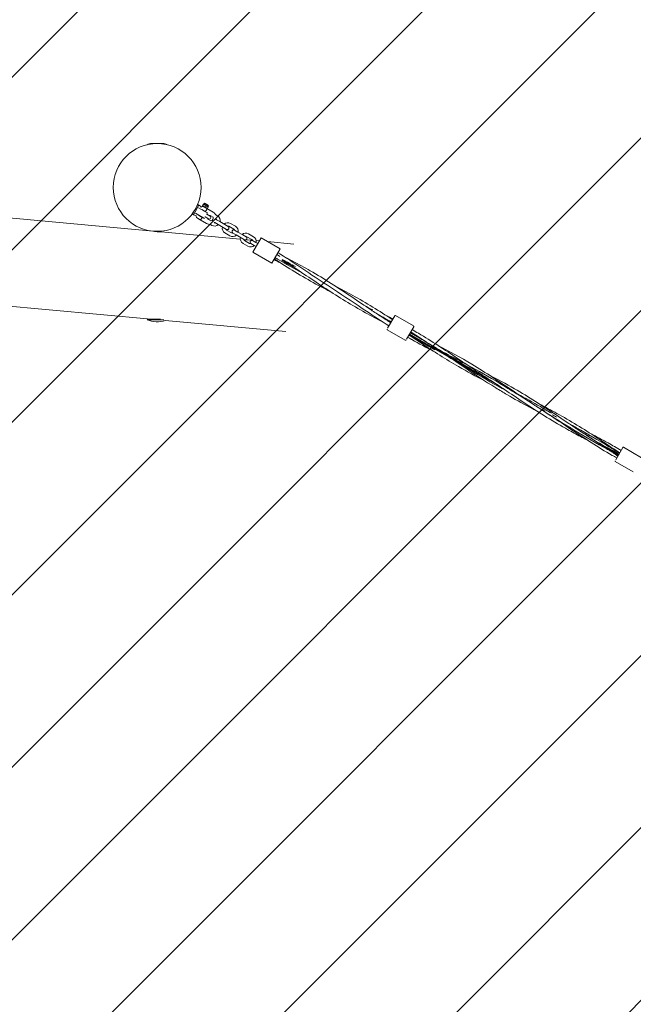
# Model space of a CAD drawing. Units: millimetres. Extents: x -5367 to 428758, y -3372 to 7985.
# Drawn here: x 1722 to 2840, y 3218 to 5012 of the extents above; entities that cross this region are included whole.
import ezdxf

# ---------------------------------------------------------------- set-up
doc = ezdxf.new("R2010")
doc.units = ezdxf.units.MM
doc.layers.add('Overlapping', color=7, linetype='Continuous', lineweight=15, true_color=0x00a19a)
doc.layers.add('Toestel 2D', color=7, linetype='Continuous', lineweight=20)

# ---------------------------------------------------------------- blocks, each defined once
blk = doc.blocks.new('WP-P017')
at = {"layer": 'Overlapping'}
h = blk.add_hatch(dxfattribs=at)
h.set_pattern_fill('ANSI31', color=256, scale=1778, style=0)
h.set_pattern_definition([(45, (-9810.6, -4410.6), (-157.1545, 157.1545), [])])
edge = h.paths.add_edge_path(flags=0)
edge.add_spline(control_points=[(994.1, 4635.9), (993.9, 4633.9), (993.4, 4632), (992, 4628.2), (991, 4626.4), (988.6, 4623.1), (987.2, 4621.5), (984.3, 4618.6), (982.7, 4617.3), (979, 4614.5), (976.4, 4612.9), (971.1, 4610.1), (968.4, 4608.8), (959.9, 4605.3), (953.1, 4603.2), (939.4, 4599.8), (932.4, 4598.5), (917.4, 4596.4), (908.3, 4595.5), (889.7, 4594.4), (880.2, 4594.1), (861, 4594.1), (851.4, 4594.4), (832.7, 4595.3), (823.5, 4596), (806, 4597.6), (796.9, 4598.6), (778.2, 4601.1), (768.8, 4602.6), (749.9, 4606.1), (740.6, 4608.1), (722.5, 4612.6), (713.8, 4615.1), (699.4, 4619.9), (692.8, 4622.5), (679.8, 4628.3), (673.6, 4631.6), (665.9, 4636.6), (663.4, 4638.3), (658.7, 4642.1), (656.5, 4644.2), (653.3, 4647.6), (652, 4649.2), (649.6, 4652.5), (648.6, 4654.3), (646.9, 4658.1), (646.2, 4660), (645.5, 4664), (645.4, 4666), (645.5, 4667.9)], knot_values=[37.019265, 37.019265, 37.019265, 37.019265, 37.610837, 37.610837, 38.202408, 38.202408, 38.793979, 38.793979, 39.38555, 39.38555, 40.225299, 40.225299, 41.065048, 41.065048, 43.034351, 43.034351, 45.003655, 45.003655, 47.634966, 47.634966, 50.266276, 50.266276, 52.897587, 52.897587, 55.528898, 55.528898, 58.160209, 58.160209, 60.79152, 60.79152, 63.422831, 63.422831, 66.054141, 66.054141, 68.023445, 68.023445, 69.992748, 69.992748, 70.832497, 70.832497, 71.672246, 71.672246, 72.263817, 72.263817, 72.855388, 72.855388, 73.446959, 73.446959, 74.038531, 74.038531, 74.038531, 74.038531], degree=3, periodic=0)
edge.add_spline(control_points=[(645.5, 4667.9), (645.7, 4669.9), (646.2, 4671.8), (647.7, 4675.6), (648.6, 4677.4), (651, 4680.8), (652.4, 4682.3), (655.3, 4685.2), (656.9, 4686.5), (660.7, 4689.3), (663.2, 4690.9), (668.5, 4693.8), (671.3, 4695), (679.8, 4698.5), (686.5, 4700.7), (700.3, 4704), (707.3, 4705.3), (722.3, 4707.5), (731.3, 4708.3), (749.9, 4709.5), (759.5, 4709.7), (778.6, 4709.7), (788.2, 4709.4), (807, 4708.5), (816.1, 4707.8), (833.6, 4706.2), (842.8, 4705.2), (861.4, 4702.7), (870.9, 4701.2), (889.7, 4697.8), (899, 4695.8), (917.1, 4691.3), (925.9, 4688.8), (940.2, 4683.9), (946.9, 4681.4), (959.8, 4675.5), (966, 4672.2), (973.7, 4667.2), (976.2, 4665.5), (980.9, 4661.7), (983.1, 4659.7), (986.3, 4656.2), (987.6, 4654.7), (990, 4651.3), (991, 4649.5), (992.8, 4645.8), (993.4, 4643.8), (994.2, 4639.9), (994.3, 4637.9), (994.1, 4635.9)], knot_values=[0, 0, 0, 0, 0.591571, 0.591571, 1.183143, 1.183143, 1.774714, 1.774714, 2.366285, 2.366285, 3.206034, 3.206034, 4.045783, 4.045783, 6.015086, 6.015086, 7.984389, 7.984389, 10.6157, 10.6157, 13.247011, 13.247011, 15.878322, 15.878322, 18.509633, 18.509633, 21.140944, 21.140944, 23.772254, 23.772254, 26.403565, 26.403565, 29.034876, 29.034876, 31.004179, 31.004179, 32.973483, 32.973483, 33.813231, 33.813231, 34.65298, 34.65298, 35.244552, 35.244552, 35.836123, 35.836123, 36.427694, 36.427694, 37.019265, 37.019265, 37.019265, 37.019265], degree=3, periodic=0)
edge = h.paths.add_edge_path(flags=0)
edge.add_spline(control_points=[(396.6, 4690.8), (396.4, 4688.8), (395.9, 4686.9), (394.5, 4683.1), (393.5, 4681.3), (391.1, 4678), (389.8, 4676.4), (386.8, 4673.5), (385.3, 4672.2), (381.5, 4669.4), (378.9, 4667.8), (373.6, 4665), (370.9, 4663.7), (362.4, 4660.2), (355.6, 4658.1), (341.9, 4654.7), (334.9, 4653.4), (319.9, 4651.3), (310.8, 4650.4), (292.2, 4649.3), (282.7, 4649), (263.5, 4649), (253.9, 4649.3), (235.2, 4650.2), (226, 4650.9), (208.5, 4652.5), (199.4, 4653.5), (180.8, 4656), (171.3, 4657.5), (152.5, 4661), (143.1, 4663), (125, 4667.5), (116.3, 4670), (101.9, 4674.9), (95.3, 4677.4), (82.4, 4683.2), (76.1, 4686.5), (68.4, 4691.5), (65.9, 4693.2), (61.3, 4697), (59, 4699.1), (55.8, 4702.5), (54.5, 4704.1), (52.2, 4707.4), (51.1, 4709.2), (49.4, 4713), (48.7, 4714.9), (48, 4718.9), (47.9, 4720.9), (48.1, 4722.8)], knot_values=[37.019265, 37.019265, 37.019265, 37.019265, 37.610837, 37.610837, 38.202408, 38.202408, 38.793979, 38.793979, 39.38555, 39.38555, 40.225299, 40.225299, 41.065048, 41.065048, 43.034351, 43.034351, 45.003655, 45.003655, 47.634966, 47.634966, 50.266276, 50.266276, 52.897587, 52.897587, 55.528898, 55.528898, 58.160209, 58.160209, 60.79152, 60.79152, 63.422831, 63.422831, 66.054141, 66.054141, 68.023445, 68.023445, 69.992748, 69.992748, 70.832497, 70.832497, 71.672246, 71.672246, 72.263817, 72.263817, 72.855388, 72.855388, 73.446959, 73.446959, 74.038531, 74.038531, 74.038531, 74.038531], degree=3, periodic=0)
edge.add_spline(control_points=[(48.1, 4722.8), (48.2, 4724.8), (48.7, 4726.7), (50.2, 4730.5), (51.2, 4732.3), (53.5, 4735.7), (54.9, 4737.2), (57.8, 4740.1), (59.4, 4741.4), (63.2, 4744.2), (65.7, 4745.8), (71, 4748.7), (73.8, 4749.9), (82.3, 4753.4), (89, 4755.6), (102.8, 4758.9), (109.8, 4760.2), (124.8, 4762.4), (133.8, 4763.2), (152.4, 4764.4), (162, 4764.6), (181.1, 4764.6), (190.7, 4764.3), (209.5, 4763.4), (218.7, 4762.7), (236.1, 4761.1), (245.3, 4760.1), (263.9, 4757.6), (273.4, 4756.1), (292.2, 4752.7), (301.6, 4750.7), (319.6, 4746.2), (328.4, 4743.7), (342.7, 4738.8), (349.4, 4736.3), (362.3, 4730.4), (368.5, 4727.1), (376.2, 4722.1), (378.7, 4720.4), (383.4, 4716.6), (385.6, 4714.6), (388.8, 4711.1), (390.1, 4709.6), (392.5, 4706.2), (393.6, 4704.4), (395.3, 4700.7), (395.9, 4698.7), (396.7, 4694.8), (396.8, 4692.8), (396.6, 4690.8)], knot_values=[0, 0, 0, 0, 0.591571, 0.591571, 1.183143, 1.183143, 1.774714, 1.774714, 2.366285, 2.366285, 3.206034, 3.206034, 4.045783, 4.045783, 6.015086, 6.015086, 7.984389, 7.984389, 10.6157, 10.6157, 13.247011, 13.247011, 15.878322, 15.878322, 18.509633, 18.509633, 21.140944, 21.140944, 23.772254, 23.772254, 26.403565, 26.403565, 29.034876, 29.034876, 31.004179, 31.004179, 32.973483, 32.973483, 33.813231, 33.813231, 34.65298, 34.65298, 35.244552, 35.244552, 35.836123, 35.836123, 36.427694, 36.427694, 37.019265, 37.019265, 37.019265, 37.019265], degree=3, periodic=0)
edge = h.paths.add_edge_path(flags=0)
edge.add_spline(control_points=[(1591.6, 4581), (1591.4, 4579), (1590.9, 4577.1), (1589.5, 4573.3), (1588.5, 4571.5), (1586.1, 4568.2), (1584.7, 4566.6), (1581.8, 4563.7), (1580.2, 4562.4), (1576.4, 4559.6), (1573.9, 4558), (1568.6, 4555.2), (1565.8, 4553.9), (1557.4, 4550.4), (1550.6, 4548.3), (1536.9, 4544.9), (1529.8, 4543.6), (1514.9, 4541.5), (1505.8, 4540.6), (1487.2, 4539.5), (1477.6, 4539.2), (1458.5, 4539.2), (1448.9, 4539.5), (1430.1, 4540.4), (1421, 4541.1), (1403.5, 4542.7), (1394.4, 4543.7), (1375.7, 4546.2), (1366.2, 4547.7), (1347.4, 4551.2), (1338.1, 4553.2), (1320, 4557.7), (1311.3, 4560.2), (1296.9, 4565), (1290.2, 4567.6), (1277.3, 4573.4), (1271.1, 4576.7), (1263.4, 4581.7), (1260.9, 4583.4), (1256.2, 4587.2), (1254, 4589.3), (1250.8, 4592.7), (1249.5, 4594.3), (1247.1, 4597.6), (1246.1, 4599.4), (1244.4, 4603.2), (1243.7, 4605.1), (1243, 4609.1), (1242.8, 4611.1), (1243, 4613)], knot_values=[37.019265, 37.019265, 37.019265, 37.019265, 37.610837, 37.610837, 38.202408, 38.202408, 38.793979, 38.793979, 39.38555, 39.38555, 40.225299, 40.225299, 41.065048, 41.065048, 43.034351, 43.034351, 45.003655, 45.003655, 47.634966, 47.634966, 50.266276, 50.266276, 52.897587, 52.897587, 55.528898, 55.528898, 58.160209, 58.160209, 60.79152, 60.79152, 63.422831, 63.422831, 66.054141, 66.054141, 68.023445, 68.023445, 69.992748, 69.992748, 70.832497, 70.832497, 71.672246, 71.672246, 72.263817, 72.263817, 72.855388, 72.855388, 73.446959, 73.446959, 74.038531, 74.038531, 74.038531, 74.038531], degree=3, periodic=0)
edge.add_spline(control_points=[(1243, 4613), (1243.2, 4615), (1243.7, 4616.9), (1245.1, 4620.7), (1246.1, 4622.5), (1248.5, 4625.9), (1249.9, 4627.4), (1252.8, 4630.3), (1254.4, 4631.6), (1258.1, 4634.4), (1260.7, 4636), (1266, 4638.9), (1268.7, 4640.1), (1277.2, 4643.6), (1284, 4645.8), (1297.7, 4649.1), (1304.7, 4650.4), (1319.7, 4652.6), (1328.8, 4653.4), (1347.4, 4654.6), (1356.9, 4654.8), (1376.1, 4654.8), (1385.7, 4654.5), (1404.4, 4653.6), (1413.6, 4652.9), (1431.1, 4651.3), (1440.2, 4650.3), (1458.9, 4647.8), (1468.3, 4646.3), (1487.2, 4642.9), (1496.5, 4640.9), (1514.6, 4636.4), (1523.3, 4633.8), (1537.7, 4629), (1544.3, 4626.5), (1557.3, 4620.6), (1563.5, 4617.3), (1571.2, 4612.3), (1573.7, 4610.6), (1578.4, 4606.8), (1580.6, 4604.8), (1583.8, 4601.3), (1585.1, 4599.8), (1587.5, 4596.4), (1588.5, 4594.6), (1590.2, 4590.9), (1590.9, 4588.9), (1591.6, 4585), (1591.7, 4583), (1591.6, 4581)], knot_values=[0, 0, 0, 0, 0.591571, 0.591571, 1.183143, 1.183143, 1.774714, 1.774714, 2.366285, 2.366285, 3.206034, 3.206034, 4.045783, 4.045783, 6.015086, 6.015086, 7.984389, 7.984389, 10.6157, 10.6157, 13.247011, 13.247011, 15.878322, 15.878322, 18.509633, 18.509633, 21.140944, 21.140944, 23.772254, 23.772254, 26.403565, 26.403565, 29.034876, 29.034876, 31.004179, 31.004179, 32.973483, 32.973483, 33.813231, 33.813231, 34.65298, 34.65298, 35.244552, 35.244552, 35.836123, 35.836123, 36.427694, 36.427694, 37.019265, 37.019265, 37.019265, 37.019265], degree=3, periodic=0)
edge = h.paths.add_edge_path(flags=0)
edge.add_spline(control_points=[(-798.4, 4800.6), (-798.6, 4798.6), (-799, 4796.7), (-800.5, 4792.9), (-801.5, 4791.1), (-803.8, 4787.8), (-805.2, 4786.2), (-808.1, 4783.3), (-809.7, 4782), (-813.5, 4779.2), (-816, 4777.6), (-821.3, 4774.8), (-824.1, 4773.5), (-832.6, 4770), (-839.3, 4767.9), (-853.1, 4764.5), (-860.1, 4763.2), (-875.1, 4761.1), (-884.1, 4760.2), (-902.7, 4759.1), (-912.3, 4758.8), (-931.4, 4758.8), (-941, 4759.1), (-959.8, 4760), (-969, 4760.7), (-986.4, 4762.3), (-995.6, 4763.3), (-1014.2, 4765.8), (-1023.7, 4767.3), (-1042.5, 4770.8), (-1051.9, 4772.8), (-1069.9, 4777.3), (-1078.7, 4779.8), (-1093, 4784.7), (-1099.7, 4787.2), (-1112.6, 4793), (-1118.8, 4796.3), (-1126.6, 4801.3), (-1129, 4803), (-1133.7, 4806.8), (-1135.9, 4808.9), (-1139.1, 4812.3), (-1140.4, 4813.9), (-1142.8, 4817.2), (-1143.9, 4819), (-1145.6, 4822.8), (-1146.2, 4824.7), (-1147, 4828.7), (-1147.1, 4830.7), (-1146.9, 4832.6)], knot_values=[37.019265, 37.019265, 37.019265, 37.019265, 37.610837, 37.610837, 38.202408, 38.202408, 38.793979, 38.793979, 39.38555, 39.38555, 40.225299, 40.225299, 41.065048, 41.065048, 43.034351, 43.034351, 45.003655, 45.003655, 47.634966, 47.634966, 50.266276, 50.266276, 52.897587, 52.897587, 55.528898, 55.528898, 58.160209, 58.160209, 60.79152, 60.79152, 63.422831, 63.422831, 66.054141, 66.054141, 68.023445, 68.023445, 69.992748, 69.992748, 70.832497, 70.832497, 71.672246, 71.672246, 72.263817, 72.263817, 72.855388, 72.855388, 73.446959, 73.446959, 74.038531, 74.038531, 74.038531, 74.038531], degree=3, periodic=0)
edge.add_spline(control_points=[(-1146.9, 4832.6), (-1146.7, 4834.6), (-1146.3, 4836.5), (-1144.8, 4840.3), (-1143.8, 4842.1), (-1141.4, 4845.5), (-1140.1, 4847), (-1137.1, 4849.9), (-1135.6, 4851.2), (-1131.8, 4854), (-1129.2, 4855.6), (-1123.9, 4858.5), (-1121.2, 4859.7), (-1112.7, 4863.3), (-1105.9, 4865.4), (-1092.2, 4868.7), (-1085.2, 4870), (-1070.2, 4872.2), (-1061.1, 4873), (-1042.5, 4874.2), (-1033, 4874.4), (-1013.8, 4874.4), (-1004.3, 4874.1), (-985.5, 4873.2), (-976.3, 4872.5), (-958.8, 4870.9), (-949.7, 4869.9), (-931.1, 4867.4), (-921.6, 4865.9), (-902.8, 4862.5), (-893.4, 4860.5), (-875.3, 4856), (-866.6, 4853.5), (-852.2, 4848.6), (-845.6, 4846.1), (-832.7, 4840.2), (-826.4, 4836.9), (-818.7, 4831.9), (-816.3, 4830.2), (-811.6, 4826.4), (-809.3, 4824.4), (-806.1, 4820.9), (-804.8, 4819.4), (-802.5, 4816), (-801.4, 4814.2), (-799.7, 4810.5), (-799, 4808.5), (-798.3, 4804.6), (-798.2, 4802.6), (-798.4, 4800.6)], knot_values=[0, 0, 0, 0, 0.591571, 0.591571, 1.183143, 1.183143, 1.774714, 1.774714, 2.366285, 2.366285, 3.206034, 3.206034, 4.045783, 4.045783, 6.015086, 6.015086, 7.984389, 7.984389, 10.6157, 10.6157, 13.247011, 13.247011, 15.878322, 15.878322, 18.509633, 18.509633, 21.140944, 21.140944, 23.772254, 23.772254, 26.403565, 26.403565, 29.034876, 29.034876, 31.004179, 31.004179, 32.973483, 32.973483, 33.813231, 33.813231, 34.65298, 34.65298, 35.244552, 35.244552, 35.836123, 35.836123, 36.427694, 36.427694, 37.019265, 37.019265, 37.019265, 37.019265], degree=3, periodic=0)
edge = h.paths.add_edge_path(flags=0)
edge.add_spline(control_points=[(-200.9, 4745.7), (-201.1, 4743.7), (-201.5, 4741.8), (-203, 4738), (-204, 4736.2), (-206.4, 4732.9), (-207.7, 4731.3), (-210.7, 4728.4), (-212.2, 4727.1), (-216, 4724.3), (-218.6, 4722.7), (-223.9, 4719.9), (-226.6, 4718.6), (-235.1, 4715.1), (-241.8, 4713), (-255.6, 4709.6), (-262.6, 4708.3), (-277.6, 4706.2), (-286.6, 4705.3), (-305.3, 4704.2), (-314.8, 4703.9), (-333.9, 4703.9), (-343.5, 4704.2), (-362.3, 4705.1), (-371.5, 4705.8), (-389, 4707.4), (-398.1, 4708.4), (-416.7, 4710.9), (-426.2, 4712.4), (-445, 4715.9), (-454.4, 4717.9), (-472.5, 4722.4), (-481.2, 4724.9), (-495.5, 4729.8), (-502.2, 4732.3), (-515.1, 4738.1), (-521.4, 4741.4), (-529.1, 4746.4), (-531.5, 4748.1), (-536.2, 4751.9), (-538.5, 4754), (-541.7, 4757.4), (-543, 4759), (-545.3, 4762.3), (-546.4, 4764.1), (-548.1, 4767.9), (-548.7, 4769.8), (-549.5, 4773.8), (-549.6, 4775.8), (-549.4, 4777.7)], knot_values=[37.019265, 37.019265, 37.019265, 37.019265, 37.610837, 37.610837, 38.202408, 38.202408, 38.793979, 38.793979, 39.38555, 39.38555, 40.225299, 40.225299, 41.065048, 41.065048, 43.034351, 43.034351, 45.003655, 45.003655, 47.634966, 47.634966, 50.266276, 50.266276, 52.897587, 52.897587, 55.528898, 55.528898, 58.160209, 58.160209, 60.79152, 60.79152, 63.422831, 63.422831, 66.054141, 66.054141, 68.023445, 68.023445, 69.992748, 69.992748, 70.832497, 70.832497, 71.672246, 71.672246, 72.263817, 72.263817, 72.855388, 72.855388, 73.446959, 73.446959, 74.038531, 74.038531, 74.038531, 74.038531], degree=3, periodic=0)
edge.add_spline(control_points=[(-549.4, 4777.7), (-549.2, 4779.7), (-548.8, 4781.6), (-547.3, 4785.4), (-546.3, 4787.2), (-544, 4790.6), (-542.6, 4792.1), (-539.6, 4795), (-538.1, 4796.3), (-534.3, 4799.1), (-531.7, 4800.7), (-526.4, 4803.6), (-523.7, 4804.8), (-515.2, 4808.4), (-508.5, 4810.5), (-494.7, 4813.8), (-487.7, 4815.1), (-472.7, 4817.3), (-463.7, 4818.1), (-445.1, 4819.3), (-435.5, 4819.5), (-416.4, 4819.5), (-406.8, 4819.2), (-388, 4818.3), (-378.8, 4817.6), (-361.4, 4816), (-352.2, 4815), (-333.6, 4812.5), (-324.1, 4811), (-305.3, 4807.6), (-295.9, 4805.6), (-277.8, 4801.1), (-269.1, 4798.6), (-254.8, 4793.7), (-248.1, 4791.2), (-235.2, 4785.3), (-228.9, 4782), (-221.2, 4777), (-218.8, 4775.3), (-214.1, 4771.5), (-211.9, 4769.5), (-208.7, 4766), (-207.4, 4764.5), (-205, 4761.1), (-203.9, 4759.3), (-202.2, 4755.6), (-201.6, 4753.6), (-200.8, 4749.7), (-200.7, 4747.7), (-200.9, 4745.7)], knot_values=[0, 0, 0, 0, 0.591571, 0.591571, 1.183143, 1.183143, 1.774714, 1.774714, 2.366285, 2.366285, 3.206034, 3.206034, 4.045783, 4.045783, 6.015086, 6.015086, 7.984389, 7.984389, 10.6157, 10.6157, 13.247011, 13.247011, 15.878322, 15.878322, 18.509633, 18.509633, 21.140944, 21.140944, 23.772254, 23.772254, 26.403565, 26.403565, 29.034876, 29.034876, 31.004179, 31.004179, 32.973483, 32.973483, 33.813231, 33.813231, 34.65298, 34.65298, 35.244552, 35.244552, 35.836123, 35.836123, 36.427694, 36.427694, 37.019265, 37.019265, 37.019265, 37.019265], degree=3, periodic=0)
edge = h.paths.add_edge_path(flags=0)
edge.add_arc((-1527.7, 4706.7), 80, 0, 360)
edge = h.paths.add_edge_path(flags=0)
edge.add_arc((-3227.7, 1756.7), 80, 0, 360)
edge = h.paths.add_edge_path(flags=0)
edge.add_arc((4822.3, 2906.7), 80, 0, 360)
edge = h.paths.add_edge_path(flags=0)
edge.add_arc((4772.3, 2506.7), 80, 0, 360)
edge = h.paths.add_edge_path(flags=0)
edge.add_arc((-3677.7, 1906.7), 80, 0, 360)
edge = h.paths.add_edge_path(flags=0)
edge.add_arc((2272.3, 5256.7), 80, 0, 360)
edge = h.paths.add_edge_path(flags=0)
edge.add_arc((2372.3, 5706.7), 80, 0, 360)
edge = h.paths.add_edge_path(flags=0)
edge.add_arc((2122.3, 6156.7), 80, 0, 360)
edge = h.paths.add_edge_path(flags=0)
edge.add_arc((-1977.7, 5711.7), 80, 0, 360)
edge = h.paths.add_edge_path(flags=0)
edge.add_arc((-1777.7, 6061.7), 80, 0, 360)
edge = h.paths.add_edge_path(flags=0)
edge.add_arc((-1827.7, 5311.7), 80, 0, 360)
edge = h.paths.add_edge_path(flags=0)
edge.add_arc((4650.4, 3345.3), 80, 0, 360)
edge = h.paths.add_edge_path(flags=0)
edge.add_arc((-3578.8, 2511.5), 80, 0, 360)
edge = h.paths.add_edge_path()
edge.add_arc((2194.4, 6191.4), 1500, 25.6805, 56.9366)
edge.add_line((3012.8, 7448.5), (2351.8, 7878.8))
edge.add_line((2351.8, 7878.8), (2028.8, 7949.6))
edge.add_arc((1707.3, 6484.5), 1500, 77.6234, 90.1423)
edge.add_line((1703.6, 7984.5), (-1322.2, 7977))
edge.add_arc((-1318.5, 6477), 1500, 90.1423, 124.8143)
edge.add_line((-2174.9, 7708.5), (-2690.3, 7350.1))
edge.add_arc((-1833.9, 6118.6), 1500, 124.8143, 151.1932)
edge.add_line((-3148.3, 6841.4), (-3372, 6434.5))
edge.add_arc((-2057.7, 5711.7), 1500, 151.1932, 209.1778)
edge.add_line((-3367.3, 4980.4), (-3364.7, 4975.6))
edge.add_line((-3364.7, 4975.6), (-4853.7, 3201.3))
edge.add_arc((-3704.7, 2237), 1500, 139.996, 170.712)
edge.add_line((-5185, 2479.1), (-5248, 2094.4))
edge.add_arc((-3767.6, 1852.3), 1500, 170.712, 251.5651)
edge.add_line((-4242, 429.3), (-3298.3, 114.8))
edge.add_arc((-2823.9, 1537.8), 1500, 251.5651, 285.423)
edge.add_line((-2425, 91.8), (-1748.5, 278.4))
edge.add_line((-1748.5, 278.4), (-351.4, 660.6))
edge.add_line((-351.4, 660.6), (1165, 143.8))
edge.add_arc((1648.9, 1563.6), 1500, 251.1815, 269.7307)
edge.add_line((1641.8, 63.6), (2184.9, 61.1))
edge.add_arc((2191.9, 1561.1), 1500, 269.7307, 288.0389)
edge.add_line((2656.4, 134.8), (5307.2, 998.1))
edge.add_arc((4842.7, 2424.3), 1500, 288.0389, 352.875)
edge.add_line((6331.1, 2238.3), (6447.2, 3167.3))
edge.add_arc((4958.8, 3353.4), 1500, 352.875, 436.4791)
edge.add_line((5309.5, 4811.8), (3791.1, 5176.9))
edge.add_line((3791.1, 5176.9), (3891.3, 5633.3))
edge.add_arc((2914.5, 5847.6), 1000, 347.6234, 385.6805)
edge.add_line((3815.8, 6280.9), (3546.3, 6841.4))
at = {"layer": 'Toestel 2D'}
for p, q in [((-1513.9, 4946.7), (1965.3, 4627)), ((-1520.7, 4786.6), (1961.3, 4466.7)), ((1982.3, 4786.7), (1962.3, 4786.7)), ((2036.6, 4658), (2046.6, 4675.3)), ((2038.3, 4657), (2048.3, 4674.3)), ((2049.2, 4673.8), (2046.1, 4675.7)), ((2048.3, 4674.3), (2046.6, 4675.3)), ((2047.6, 4669.6), (2064.4, 4659.9)), ((2053.9, 4666.5), (2058.8, 4663.7)), ((2054.9, 4673.7), (2056.2, 4675.9)), ((2055.4, 4672.6), (2055, 4673.2)), ((2055.4, 4672.6), (2063.1, 4668.1)), ((2055.8, 4673.2), (2057, 4675.4)), ((2057.4, 4676.1), (2056.7, 4676.1)), ((2057.4, 4676.1), (2058.4, 4677.8)), ((2057.4, 4676.1), (2065.1, 4671.6)), ((2058.4, 4677.8), (2066.1, 4673.3)), ((2059.7, 4677.3), (2059.6, 4677.1)), ((2060.4, 4677.4), (2059.7, 4677.3)), ((2059.7, 4677.3), (2064.9, 4674.3)), ((2060.4, 4677.4), (2064.8, 4674.9)), ((2060.5, 4670.5), (2061.7, 4672.7)), ((2063.1, 4668.1), (2063.8, 4668.1)), ((2063.1, 4668.1), (2074.5, 4661.5)), ((2064.3, 4668.3), (2065.5, 4670.5)), ((2064.8, 4674.9), (2064.9, 4674.3)), ((2064.9, 4674.3), (2064.8, 4674.1)), ((2065.1, 4671.6), (2066.1, 4673.3)), ((2065.1, 4671.6), (2065.4, 4671)), ((2036.1, 4658.3), (2039.2, 4656.5)), ((2038.3, 4657), (2036.6, 4658)), ((2042.1, 4660), (2058.9, 4650.3)), ((2043.9, 4651.8), (2050.7, 4647.9)), ((2047.9, 4656.2), (2052.8, 4653.3)), ((2062.5, 4640.8), (2050.7, 4647.6)), ((2053.1, 4653.7), (2052.8, 4653.3)), ((2052.8, 4653.3), (2052.8, 4653.3)), ((2058.1, 4650.2), (2052.8, 4653.3)), ((2058.8, 4663.7), (2058.6, 4663.2)), ((2058.8, 4663.7), (2058.8, 4663.7)), ((2058.8, 4663.7), (2064.1, 4660.6)), ((2059.1, 4653.1), (2059.6, 4652.8)), ((2059.6, 4652.8), (2065.7, 4649.3)), ((2062.1, 4658.3), (2062.6, 4658)), ((2068.7, 4654.5), (2062.6, 4658)), ((2066, 4648), (2070.4, 4645.5)), ((2074.4, 4652.4), (2070, 4654.9)), ((2082.1, 4654.8), (2079.3, 4656.5)), ((2086.4, 4644.3), (2080.3, 4647.8)), ((2069.3, 4639.2), (2072.1, 4637.5)), ((2077.3, 4642.6), (2083.4, 4639.1)), ((2083.4, 4639.1), (2092.5, 4633.8)), ((2086.4, 4644.3), (2095.5, 4639)), ((2092.5, 4633.8), (2098.6, 4630.3)), ((2101.6, 4635.5), (2095.5, 4639)), ((2098.9, 4629), (2108, 4623.7)), ((2112, 4630.7), (2102.9, 4635.9)), ((2115, 4635.8), (2105.9, 4641.1)), ((2119.3, 4625.3), (2113.3, 4628.8)), ((1966.3, 4626.9), (1966.3, 4626.8)), ((1978.3, 4626.9), (1978.3, 4625.7)), ((1979.3, 4625.7), (2123.9, 4612.4)), ((2095.9, 4623.8), (2105, 4618.5)), ((2110.3, 4623.6), (2116.3, 4620.1)), ((2116.3, 4620.1), (2125.4, 4614.8)), ((2119.3, 4625.3), (2128.4, 4620)), ((2125.4, 4614.8), (2131.5, 4611.3)), ((2134.5, 4616.5), (2128.4, 4620)), ((2130.2, 4611.8), (2130.7, 4611.8)), ((2134.6, 4611.4), (2146.3, 4610.4)), ((2144.9, 4611.7), (2135.8, 4616.9)), ((2147.9, 4616.8), (2138.8, 4622.1)), ((2161.7, 4614.7), (2146.7, 4588.7)), ((2196.3, 4594.7), (2161.7, 4614.7)), ((2128.8, 4604.8), (2137.9, 4599.5)), ((2131.8, 4610), (2140.9, 4604.7)), ((2143.2, 4604.6), (2149.2, 4601.1)), ((2152.2, 4606.3), (2146.2, 4609.8)), ((2149.2, 4601.1), (2152.7, 4599.1)), ((2152.2, 4606.3), (2155.7, 4604.3)), ((2152.8, 4609.8), (2158.6, 4609.2)), ((2173.5, 4607.9), (2221.3, 4603.5)), ((2196.3, 4594.7), (2181.3, 4568.7)), ((2181.3, 4568.7), (2146.7, 4588.7)), ((2193.4, 4582.5), (2190.3, 4584.3)), ((2196.2, 4580.9), (2193.4, 4582.5)), ((2221.3, 4561.4), (2199.6, 4573.9)), ((2383.4, 4470.9), (2366.4, 4480.8)), ((2386.9, 4467.3), (2386.9, 4467.3)), ((2392.5, 4450.4), (2405.4, 4472.8)), ((2406.8, 4473.2), (2439.7, 4454.2)), ((1984.4, 4465.7), (1954.3, 4465.7)), ((1955.3, 4466.7), (1978.6, 4466.7)), ((1987.1, 4464.3), (2206.6, 4444.1)), ((2440.1, 4452.8), (2427.1, 4430.4)), ((2391.8, 4447.2), (2424.7, 4428.2)), ((2500.6, 4400.1), (2432.4, 4439.5)), ((2593.7, 4346.4), (2504.7, 4397.8)), ((2813.4, 4219.5), (2784, 4236.5)), ((2808.2, 4210.4), (2821.1, 4232.8)), ((2822.5, 4233.2), (2855.4, 4214.2)), ((2807.5, 4207.2), (2840.4, 4188.2))]:
    blk.add_line(p, q, dxfattribs=at)
blk.add_circle((1972.3, 4706.7), 80, dxfattribs=at)
for centre, radius, start, end in [((1962.9, 4766.7), 20, 91.5694, 117.0439), ((1981.8, 4766.7), 20, 62.9561, 88.4306), ((2044.2, 4665.2), 10, 32.842, 60), ((2055.3, 4669.2), 3, 62.866, 151.9578), ((2044.2, 4665.2), 10, 240, 267.158), ((2046.3, 4653.6), 3, 148.0422, 217.4597), ((2068, 4651.4), 10, 183.367, 186.8699), ((2068, 4651.4), 10, 113.1301, 116.633), ((2068, 4651.4), 4, 198.5904, 240), ((2067.2, 4651.9), 3, 240, 60), ((2068, 4651.4), 4, 60, 101.4096), ((2068.5, 4651.2), 6, 288.1897, 11.8103), ((2068.5, 4651.2), 12, 26.4427, 60), ((2068.5, 4651.2), 12, 344.3962, 348.0562), ((2078.8, 4645.2), 3, 60, 66.0098), ((2077.1, 4646.2), 4, 18.5904, 38.4116), ((2077.1, 4646.2), 10, 347.4576, 60), ((2068.5, 4651.2), 12, 240, 273.5573), ((2077.1, 4646.2), 10, 240, 312.5424), ((2068.5, 4651.2), 12, 311.9438, 315.6038), ((2077.1, 4646.2), 4, 261.5884, 281.4096), ((2078.8, 4645.2), 3, 233.9902, 240), ((2100.9, 4632.4), 10, 167.4576, 240), ((2100.9, 4632.4), 10, 60, 132.5424), ((2100.9, 4632.4), 4, 198.5904, 240), ((2100.1, 4632.9), 3, 240, 60), ((2100.9, 4632.4), 4, 60, 101.4096), ((2111.8, 4626.2), 3, 60, 240), ((2110, 4627.2), 4, 18.5904, 60), ((2110, 4627.2), 10, 347.4576, 60), ((2110, 4627.2), 10, 240, 312.5424), ((2110, 4627.2), 4, 240, 281.4096), ((2133.8, 4613.4), 10, 167.4576, 240), ((2133.8, 4613.4), 10, 60, 132.5424), ((2133.8, 4613.4), 4, 198.5904, 240), ((2133, 4613.9), 3, 240, 60), ((2133.8, 4613.4), 4, 60, 101.4096), ((2142.9, 4608.2), 4, 18.5904, 60), ((2142.9, 4608.2), 10, 347.4576, 60), ((2142.9, 4608.2), 10, 240, 312.5424), ((2142.9, 4608.2), 4, 240, 281.4096), ((2144.7, 4607.2), 3, 60, 240), ((2406.3, 4472.3), 1, 60, 150), ((1955.3, 4465.7), 1, 90, 180), ((1972.3, 4504.2), 42.5, 244.9424, 290.2825), ((2439.2, 4453.3), 1, 330, 60), ((2392.3, 4448.1), 1, 150, 240), ((2442.3, 4440.7), 3.31, 51.9183, 67.2788), ((2425.2, 4429.1), 1, 240, 330), ((2437.6, 4432.6), 3.31, 229.3282, 252.7674), ((2822, 4232.3), 1, 60, 150), ((2808, 4208.1), 1, 150, 240)]:
    blk.add_arc(centre, radius, start, end, dxfattribs=at)
for points, weights in [([(2054.9, 4673.7), (2054.9, 4672.8), (2055.8, 4673.2)], [1, 1.15470053838, 1]), ([(2055.8, 4673.2), (2057.7, 4671.2), (2060.5, 4670.5)], [1, 1.15470053838, 1]), ([(2057, 4675.4), (2057, 4676.4), (2056.2, 4675.9)], [1, 1.15470053838, 1]), ([(2061.7, 4672.7), (2059.8, 4674.8), (2057, 4675.4)], [1, 1.15470053838, 1]), ([(2060.5, 4670.5), (2062, 4668.7), (2064.3, 4668.3)], [1, 1.15470053838, 1]), ([(2065.5, 4670.5), (2064, 4672.3), (2061.7, 4672.7)], [1, 1.15470053838, 1]), ([(2064.3, 4668.3), (2064, 4668.1), (2063.8, 4668.1)], [1, 1.0526253056, 1.06944695055]), ([(2065.4, 4671), (2065.5, 4670.8), (2065.5, 4670.5)], [1.06944695055, 1.0526253056, 1])]:
    blk.add_rational_spline(points, weights, degree=2, dxfattribs=at)
for points, knots in [([(2058.8, 4663.7), (2059, 4663.6), (2059.1, 4663.5), (2059.5, 4663.5), (2059.7, 4663.4), (2060.2, 4663.5), (2060.5, 4663.6), (2061, 4664), (2061.3, 4664.2), (2061.7, 4664.7), (2061.9, 4665), (2062.2, 4665.6), (2062.4, 4665.9), (2062.6, 4666.5), (2062.7, 4666.8), (2062.7, 4667.4), (2062.7, 4667.7), (2062.5, 4668.2), (2062.4, 4668.4), (2062.1, 4668.7), (2062, 4668.8), (2061.8, 4668.9)], [-1.049799, -1.049799, -1.049799, -1.049799, -0.970282, -0.970282, -0.868883, -0.868883, -0.746968, -0.746968, -0.638286, -0.638286, -0.534986, -0.534986, -0.431687, -0.431687, -0.323004, -0.323004, -0.20109, -0.20109, -0.099691, -0.099691, -0.020174, -0.020174, -0.020174, -0.020174]), ([(2050.7, 4647.9), (2050.8, 4647.9), (2050.9, 4647.9), (2051.2, 4647.9), (2051.5, 4648.1), (2052, 4648.4), (2052.3, 4648.6), (2052.7, 4649.1), (2052.9, 4649.4), (2053.2, 4650), (2053.4, 4650.3), (2053.6, 4650.9), (2053.7, 4651.2), (2053.7, 4651.8), (2053.7, 4652.1), (2053.5, 4652.6), (2053.4, 4652.8), (2053.1, 4653.1), (2053, 4653.2), (2052.8, 4653.3)], [-0.9167646, -0.9167646, -0.9167646, -0.9167646, -0.8688829, -0.8688829, -0.7469683, -0.7469683, -0.6382858, -0.6382858, -0.5349863, -0.5349863, -0.4316867, -0.4316867, -0.3230042, -0.3230042, -0.2010897, -0.2010897, -0.0996906, -0.0996906, -0.020174, -0.020174, -0.020174, -0.020174]), ([(1972.3, 4626), (1971.4, 4626.1), (1970.5, 4626.2), (1968.8, 4626.4), (1968, 4626.6), (1966.7, 4626.7), (1966.2, 4626.8), (1965.5, 4627), (1965.3, 4627), (1965.3, 4627)], [0, 0, 0, 0, 0.265252, 0.265252, 0.530504, 0.530504, 0.794923, 0.794923, 1.059343, 1.059343, 1.059343, 1.059343]), ([(1979.3, 4625.7), (1979.3, 4625.7), (1979.1, 4625.7), (1978.4, 4625.7), (1977.9, 4625.7), (1976.6, 4625.8), (1975.9, 4625.8), (1974.1, 4625.9), (1973.2, 4626), (1972.3, 4626)], [3.174396, 3.174396, 3.174396, 3.174396, 3.437528, 3.437528, 3.700661, 3.700661, 3.965384, 3.965384, 4.230107, 4.230107, 4.230107, 4.230107]), ([(2290.5, 4515.4), (2280.8, 4520.3), (2271.3, 4525.4), (2235.9, 4544.8), (2210.6, 4560.3), (2185.9, 4576.6)], [10.782605, 10.782605, 10.782605, 10.782605, 14.033269, 14.033269, 22.923082, 22.923082, 22.923082, 22.923082]), ([(2237.5, 4550.5), (2222.6, 4558.6), (2207.8, 4566.8), (2193.1, 4575.4), (2191.2, 4576.5), (2189.2, 4577.7), (2187.2, 4578.9)], [36.2703948, 36.2703948, 36.2703948, 36.2703948, 37.0141884, 37.0141884, 37.0141884, 37.1146295, 37.1146295, 37.1146295, 37.1146295]), ([(2192.4, 4587.9), (2206.4, 4579.1), (2220.2, 4570.1), (2239, 4557.5), (2244, 4554.2), (2248.9, 4550.8)], [4.008181, 4.008181, 4.008181, 4.008181, 8.96852, 8.96852, 10.77233, 10.77233, 10.77233, 10.77233]), ([(2200, 4575.3), (2200.1, 4575.2), (2200.1, 4575.2), (2200.3, 4575.1), (2200.5, 4575), (2200.7, 4574.9), (2200.7, 4574.8), (2200.7, 4574.8), (2200.7, 4574.8), (2200.7, 4574.8), (2200.7, 4574.8), (2200.7, 4574.8)], [5.3040856, 5.3040856, 5.3040856, 5.3040856, 5.31588592, 5.31588592, 5.37188832, 5.37188832, 5.38588892, 5.38588892, 5.38676396, 5.38676396, 5.38720148, 5.38720148, 5.38720148, 5.38720148]), ([(2383.7, 4461.6), (2373.1, 4467), (2362.5, 4472.6), (2327.4, 4492), (2303.4, 4506.8), (2256.1, 4537.8), (2232.7, 4554), (2207.5, 4570.4), (2206, 4571.4), (2203.4, 4573.1), (2202.3, 4573.8), (2201.1, 4574.6), (2201, 4574.6), (2200.9, 4574.7), (2200.8, 4574.8), (2200.8, 4574.8), (2200.8, 4574.8), (2200.8, 4574.8), (2200.7, 4574.8), (2200.7, 4574.8), (2200.7, 4574.8), (2200.7, 4574.8)], [5.380825, 5.380825, 5.380825, 5.380825, 8.96852, 8.96852, 17.434731, 17.434731, 25.944602, 25.944602, 26.475797, 26.475797, 26.874192, 26.874192, 26.911541, 26.911541, 26.925542, 26.925542, 26.929042, 26.929042, 26.929917, 26.929917, 26.930209, 26.930209, 26.930209, 26.930209]), ([(2204, 4580.6), (2214.6, 4575.1), (2225.2, 4569.5), (2240.9, 4560.8), (2246.1, 4557.9), (2251.3, 4554.9)], [5.380825, 5.380825, 5.380825, 5.380825, 8.96852, 8.96852, 10.77233, 10.77233, 10.77233, 10.77233]), ([(2251.3, 4554.9), (2277.1, 4540), (2302.2, 4523.7), (2338.8, 4499.3), (2350.5, 4491.4), (2368.3, 4479.5), (2374.5, 4475.4), (2381.8, 4470.7), (2382.9, 4469.9), (2385, 4468.6), (2385.8, 4468), (2386.8, 4467.4), (2386.9, 4467.4), (2386.9, 4467.3), (2386.9, 4467.3), (2386.9, 4467.3), (2386.9, 4467.3), (2386.9, 4467.3)], [0, 0, 0, 0, 8.96852, 8.96852, 13.199087, 13.199087, 15.405715, 15.405715, 15.819433, 15.819433, 16.129722, 16.129722, 16.158811, 16.158811, 16.159249, 16.159249, 16.159512, 16.159512, 16.159512, 16.159512]), ([(2394.8, 4454.5), (2381, 4463.2), (2367.3, 4472.2), (2333.8, 4494.6), (2314, 4508.1), (2293.8, 4521.1)], [4.058275, 4.058275, 4.058275, 4.058275, 8.96852, 8.96852, 16.15846, 16.15846, 16.15846, 16.15846]), ([(2297.1, 4526.8), (2307.7, 4521.3), (2318.3, 4515.8), (2353.4, 4496.3), (2377.4, 4481.6), (2401.1, 4466), (2401.2, 4465.9), (2401.4, 4465.8)], [5.380825, 5.380825, 5.380825, 5.380825, 8.96852, 8.96852, 17.434731, 17.434731, 17.485658, 17.485658, 17.485658, 17.485658]), ([(2398.1, 4460.1), (2396.9, 4460.9), (2395.7, 4461.6), (2393, 4463.4), (2391.5, 4464.4), (2389.3, 4465.8), (2388.8, 4466.1), (2388, 4466.6), (2387.8, 4466.8), (2387.4, 4467), (2387.2, 4467.1), (2387, 4467.3), (2387, 4467.3), (2386.9, 4467.3), (2386.9, 4467.3), (2386.9, 4467.3), (2386.9, 4467.3), (2386.9, 4467.3)], [4.059127, 4.059127, 4.059127, 4.059127, 4.481282, 4.481282, 5.031949, 5.031949, 5.238449, 5.238449, 5.315886, 5.315886, 5.371888, 5.371888, 5.385889, 5.385889, 5.386764, 5.386764, 5.387201, 5.387201, 5.387201, 5.387201]), ([(2569.7, 4354.2), (2553.5, 4362.5), (2537.5, 4371.1), (2498.8, 4393.5), (2476.3, 4407.9), (2446.6, 4427.6), (2439.2, 4432.6), (2431.8, 4437.6)], [10.7874, 10.7874, 10.7874, 10.7874, 16.247255, 16.247255, 24.262737, 24.262737, 26.932824, 26.932824, 26.932824, 26.932824]), ([(2591.7, 4347.6), (2568.9, 4361.1), (2546.2, 4374.9), (2523.4, 4388.6), (2499.1, 4403.3), (2474.7, 4418), (2450.1, 4432.4), (2444.8, 4435.5), (2439.4, 4438.6), (2434, 4441.7)], [30.306067, 30.306067, 30.306067, 30.306067, 31.469573, 31.469573, 31.469573, 32.717139, 32.717139, 32.717139, 32.98968, 32.98968, 32.98968, 32.98968]), ([(2434.7, 4443.6), (2447, 4435.3), (2459.4, 4427), (2473.3, 4418), (2474.7, 4417), (2477.3, 4415.3), (2478.4, 4414.6), (2479.7, 4413.8), (2479.8, 4413.7), (2479.9, 4413.6), (2480, 4413.6), (2480, 4413.6), (2480, 4413.6), (2480, 4413.6), (2480, 4413.6), (2480, 4413.6), (2480, 4413.6), (2480, 4413.6)], [21.493898, 21.493898, 21.493898, 21.493898, 25.944602, 25.944602, 26.475797, 26.475797, 26.874192, 26.874192, 26.911541, 26.911541, 26.925542, 26.925542, 26.929042, 26.929042, 26.929917, 26.929917, 26.930209, 26.930209, 26.930209, 26.930209]), ([(2437.1, 4447.6), (2440.9, 4445.4), (2444.7, 4443.2), (2472.8, 4426.5), (2496.5, 4410.9), (2531.8, 4387.2), (2543.6, 4379.2), (2558.4, 4369.4), (2561.5, 4367.4), (2566.9, 4363.8), (2569.2, 4362.3), (2572, 4360.6), (2572.4, 4360.3), (2572.9, 4360), (2573, 4359.9), (2573.1, 4359.8), (2573.1, 4359.8), (2573.1, 4359.8), (2573.1, 4359.8), (2573.1, 4359.8), (2573.1, 4359.8), (2573.1, 4359.8)], [16.107596, 16.107596, 16.107596, 16.107596, 17.434731, 17.434731, 25.944602, 25.944602, 30.195076, 30.195076, 31.298191, 31.298191, 32.125521, 32.125521, 32.280645, 32.280645, 32.30973, 32.30973, 32.316731, 32.316731, 32.317168, 32.317168, 32.317483, 32.317483, 32.317483, 32.317483]), ([(2503.9, 4401.2), (2499.8, 4403.4), (2495.6, 4405.5), (2491.4, 4407.7), (2487.6, 4409.6), (2483.8, 4411.6), (2480, 4413.6)], [31.8086256, 31.8086256, 31.8086256, 31.8086256, 32.0140882, 32.0140882, 32.0140882, 32.2013465, 32.2013465, 32.2013465, 32.2013465]), ([(2609.9, 4335.5), (2609.7, 4335.7), (2609.4, 4335.8), (2609.1, 4336), (2588.8, 4346.9), (2568.8, 4358.3), (2549.1, 4370.2), (2529.4, 4382), (2510.1, 4394.2), (2490.8, 4406.6), (2487.2, 4408.9), (2483.6, 4411.2), (2480, 4413.6)], [29.987025, 29.987025, 29.987025, 29.987025, 30.001816, 30.001816, 30.001816, 31.010873, 31.010873, 31.010873, 32.014088, 32.014088, 32.014088, 32.201339, 32.201339, 32.201339, 32.201339]), ([(2663.1, 4300.2), (2660.4, 4301.6), (2657.7, 4303), (2653.6, 4305.1), (2652.3, 4305.8), (2637.2, 4313.8), (2623.5, 4321.4), (2603.2, 4333.3), (2596.5, 4337.3), (2569.7, 4353.9), (2549.9, 4367), (2518.4, 4388.2), (2506.4, 4396.3), (2491.4, 4406.2), (2488.3, 4408.2), (2484.1, 4410.9), (2482.9, 4411.7), (2481.3, 4412.7), (2480.9, 4413), (2480.4, 4413.3), (2480.3, 4413.4), (2480.2, 4413.5), (2480.1, 4413.5), (2480.1, 4413.5), (2480.1, 4413.5), (2480, 4413.6), (2480, 4413.6), (2480, 4413.6)], [10.752792, 10.752792, 10.752792, 10.752792, 11.67315, 11.67315, 12.121171, 12.121171, 16.817727, 16.817727, 19.184893, 19.184893, 26.29009, 26.29009, 30.599965, 30.599965, 31.702632, 31.702632, 32.116127, 32.116127, 32.271187, 32.271187, 32.300261, 32.300261, 32.314261, 32.314261, 32.321262, 32.321262, 32.322137, 32.322137, 32.322137, 32.322137]), ([(2483.2, 4419.4), (2504.5, 4408.4), (2525.6, 4396.8), (2571.7, 4369.1), (2596.5, 4352.5), (2621.3, 4335.8)], [10.758801, 10.758801, 10.758801, 10.758801, 17.961689, 17.961689, 26.930209, 26.930209, 26.930209, 26.930209]), ([(2643.6, 4320.6), (2633, 4327.3), (2622.4, 4334), (2611.7, 4340.6), (2592.1, 4352.7), (2572.3, 4364.3), (2552.1, 4375.5), (2536.9, 4383.9), (2521.5, 4392.1), (2506, 4400.1)], [29.452431, 29.452431, 29.452431, 29.452431, 30.001816, 30.001816, 30.001816, 31.010873, 31.010873, 31.010873, 31.774246, 31.774246, 31.774246, 31.774246]), ([(2756.2, 4246.5), (2748.2, 4250.6), (2740.2, 4254.8), (2728.3, 4261.2), (2724.4, 4263.4), (2719.2, 4266.3), (2717.9, 4267), (2690.7, 4282.5), (2665.4, 4298.4), (2628.8, 4322.8), (2617.1, 4330.7), (2599.3, 4342.6), (2593.2, 4346.7), (2582.4, 4353.8), (2577.8, 4356.8), (2573.2, 4359.8), (2573.2, 4359.8), (2573.1, 4359.8), (2573.1, 4359.8), (2573.1, 4359.8), (2573.1, 4359.8), (2573.1, 4359.8)], [5.362205, 5.362205, 5.362205, 5.362205, 8.076954, 8.076954, 9.421042, 9.421042, 9.869062, 9.869062, 18.837582, 18.837582, 23.068149, 23.068149, 25.274777, 25.274777, 26.929704, 26.929704, 26.933034, 26.933034, 26.933909, 26.933909, 26.934187, 26.934187, 26.934187, 26.934187]), ([(2621.3, 4335.8), (2633.7, 4327.5), (2646.1, 4319.1), (2660.2, 4310), (2661.7, 4309), (2663.8, 4307.6), (2664.4, 4307.2), (2665.2, 4306.7), (2665.4, 4306.6), (2665.8, 4306.3), (2665.9, 4306.2), (2666.1, 4306.1), (2666.2, 4306.1), (2666.2, 4306.1), (2666.2, 4306.1), (2666.2, 4306.1), (2666.2, 4306.1), (2666.2, 4306.1)], [0, 0, 0, 0, 4.481282, 4.481282, 5.031949, 5.031949, 5.238449, 5.238449, 5.315886, 5.315886, 5.371888, 5.371888, 5.385889, 5.385889, 5.386764, 5.386764, 5.387201, 5.387201, 5.387201, 5.387201]), ([(2623.7, 4339.9), (2649.5, 4325), (2674.6, 4308.7), (2711.2, 4284.3), (2722.9, 4276.4), (2740.7, 4264.5), (2746.8, 4260.4), (2754.2, 4255.7), (2755.3, 4254.9), (2757.3, 4253.6), (2758.2, 4253), (2759.2, 4252.4), (2759.2, 4252.4), (2759.3, 4252.3), (2759.3, 4252.3), (2759.3, 4252.3), (2759.3, 4252.3), (2759.3, 4252.3)], [0, 0, 0, 0, 8.96852, 8.96852, 13.199087, 13.199087, 15.405715, 15.405715, 15.819433, 15.819433, 16.129722, 16.129722, 16.158811, 16.158811, 16.159249, 16.159249, 16.159512, 16.159512, 16.159512, 16.159512]), ([(2691, 4295.3), (2684.4, 4299.3), (2677.6, 4303.3), (2670.9, 4307.2), (2657.2, 4315.1), (2643.4, 4322.8), (2629.4, 4330.4)], [28.667033, 28.667033, 28.667033, 28.667033, 29.008827, 29.008827, 29.008827, 29.703189, 29.703189, 29.703189, 29.703189]), ([(2796.1, 4228), (2792.7, 4229.9), (2789.2, 4231.7), (2785.8, 4233.6), (2765.9, 4244.6), (2746.2, 4255.9), (2726.8, 4267.8), (2707.4, 4279.6), (2688.3, 4291.9), (2669.2, 4304.2), (2668.2, 4304.8), (2667.2, 4305.4), (2666.2, 4306.1)], [26.845435, 26.845435, 26.845435, 26.845435, 27.017269, 27.017269, 27.017269, 28.014047, 28.014047, 28.014047, 29.008827, 29.008827, 29.008827, 29.059735, 29.059735, 29.059735, 29.059735]), ([(2679.8, 4299.1), (2676.3, 4300.9), (2672.8, 4302.7), (2669.3, 4304.5), (2668.3, 4305), (2667.3, 4305.5), (2666.2, 4306.1)], [28.8369514, 28.8369514, 28.8369514, 28.8369514, 29.0088272, 29.0088272, 29.0088272, 29.059732, 29.059732, 29.059732, 29.059732]), ([(2801.9, 4218.5), (2776, 4233.4), (2750.9, 4249.6), (2714.4, 4274.1), (2702.7, 4282), (2684.8, 4293.9), (2678.7, 4298), (2671.4, 4302.7), (2670.2, 4303.5), (2668.2, 4304.8), (2667.4, 4305.3), (2666.4, 4306), (2666.3, 4306), (2666.2, 4306.1), (2666.2, 4306.1), (2666.2, 4306.1), (2666.2, 4306.1), (2666.2, 4306.1)], [0, 0, 0, 0, 8.96852, 8.96852, 13.199087, 13.199087, 15.405715, 15.405715, 15.819433, 15.819433, 16.129722, 16.129722, 16.158811, 16.158811, 16.159249, 16.159249, 16.159512, 16.159512, 16.159512, 16.159512]), ([(2669.5, 4311.8), (2680.1, 4306.3), (2690.7, 4300.8), (2725.7, 4281.3), (2749.8, 4266.6), (2787.4, 4241.9), (2801.4, 4232.4), (2815.4, 4223)], [5.380825, 5.380825, 5.380825, 5.380825, 8.96852, 8.96852, 17.434731, 17.434731, 22.495816, 22.495816, 22.495816, 22.495816]), ([(2815.1, 4222.4), (2806.4, 4227.9), (2797.6, 4233.4), (2788.8, 4238.7), (2769.3, 4250.5), (2749.6, 4261.9), (2729.6, 4272.8), (2727.3, 4274.1), (2724.9, 4275.3), (2722.5, 4276.6)], [26.564723, 26.564723, 26.564723, 26.564723, 27.017269, 27.017269, 27.017269, 28.014047, 28.014047, 28.014047, 28.132423, 28.132423, 28.132423, 28.132423]), ([(2759.8, 4253.2), (2756.3, 4255.1), (2752.7, 4257.1), (2749.1, 4259.1), (2748.6, 4259.4), (2748, 4259.7), (2747.5, 4260)], [27.4889357, 27.4889357, 27.4889357, 27.4889357, 27.6677007, 27.6677007, 27.6677007, 27.695646, 27.695646, 27.695646, 27.695646]), ([(2812.8, 4218.4), (2804, 4223.8), (2795.2, 4229.3), (2786.5, 4234.9), (2777.4, 4240.6), (2768.4, 4246.5), (2759.3, 4252.3)], [26.564723, 26.564723, 26.564723, 26.564723, 27.0172694, 27.0172694, 27.0172694, 27.4889468, 27.4889468, 27.4889468, 27.4889468]), ([(2804.2, 4222.6), (2804.2, 4222.6), (2804.2, 4222.6), (2804.2, 4222.6), (2804.2, 4222.6), (2804.2, 4222.6), (2804.2, 4222.6), (2804.1, 4222.6), (2804, 4222.7), (2802.4, 4223.8), (2800.8, 4224.9), (2797.2, 4227.3), (2795.1, 4228.7), (2787.4, 4233.9), (2781.8, 4237.6), (2772.5, 4243.8), (2768.7, 4246.2), (2763.7, 4249.5), (2762.5, 4250.3), (2760.8, 4251.3), (2760.4, 4251.6), (2759.9, 4252), (2759.7, 4252.1), (2759.5, 4252.2), (2759.4, 4252.3), (2759.3, 4252.3), (2759.3, 4252.3), (2759.3, 4252.3)], [0, 0, 0, 0, 0.000438, 0.000438, 0.001313, 0.001313, 0.004813, 0.004813, 0.031392, 0.031392, 0.598419, 0.598419, 1.354456, 1.354456, 3.370644, 3.370644, 4.714731, 4.714731, 5.162752, 5.162752, 5.302758, 5.302758, 5.35876, 5.35876, 5.386761, 5.386761, 5.387199, 5.387199, 5.387199, 5.387199]), ([(2762.6, 4258.1), (2767.9, 4255.3), (2773.2, 4252.6), (2783.8, 4246.9), (2789.1, 4244), (2802.3, 4236.7), (2810.2, 4232.2), (2818.1, 4227.6)], [10.769555, 10.769555, 10.769555, 10.769555, 12.569609, 12.569609, 14.376716, 14.376716, 17.113405, 17.113405, 17.113405, 17.113405]), ([(2812.1, 4217.3), (2811.5, 4217.7), (2810.9, 4218), (2808.6, 4219.6), (2806.9, 4220.8), (2804.9, 4222.1), (2804.6, 4222.3), (2804.2, 4222.6), (2804.2, 4222.6), (2804.2, 4222.6), (2804.2, 4222.6), (2804.2, 4222.6)], [25.9818999, 25.9818999, 25.9818999, 25.9818999, 26.194913, 26.194913, 26.8154926, 26.8154926, 26.9318508, 26.9318508, 26.9336009, 26.9336009, 26.9340384, 26.9340384, 26.9340384, 26.9340384])]:
    blk.add_open_spline(points, degree=3, knots=knots, dxfattribs=at)
for points in [[(2050.7, 4647.9), (2050.7, 4647.7), (2050.7, 4647.6), (2050.7, 4647.6)], [(2197.4, 4569.1), (2193.4, 4571.2), (2189.3, 4573.3), (2185.2, 4575.4)], [(2224.6, 4562.5), (2216.7, 4566.6), (2208.7, 4570.7), (2200.7, 4574.8)], [(2219.3, 4562.7), (2212.8, 4566.5), (2206.3, 4570.3), (2199.9, 4574.2)], [(2248.9, 4550.8), (2263.8, 4540.8), (2278.8, 4530.8), (2293.8, 4521.1)], [(2365.2, 4483.4), (2360.2, 4486.2), (2355.2, 4488.9), (2350.1, 4491.6)], [(2399, 4461.7), (2391, 4466.1), (2383, 4470.6), (2375.1, 4475)], [(2390.3, 4473), (2394.2, 4471), (2398.1, 4469), (2402, 4466.9)], [(2429.5, 4433.5), (2429.3, 4433.6), (2429.2, 4433.7), (2429.1, 4433.8)], [(2435.6, 4430), (2433.6, 4431.2), (2431.5, 4432.3), (2429.5, 4433.5)], [(2431.8, 4437.6), (2431.7, 4437.7), (2431.6, 4437.8), (2431.4, 4437.8)], [(2478.4, 4410.7), (2462.7, 4419.7), (2447.2, 4429.1), (2431.9, 4438.7)], [(2434, 4441.7), (2433.9, 4441.8), (2433.8, 4441.8), (2433.7, 4441.9)], [(2476.6, 4407.9), (2463.1, 4414.9), (2449.7, 4422.1), (2436.4, 4429.5)], [(2576.5, 4365.5), (2592.4, 4357.3), (2608.2, 4348.8), (2623.7, 4339.9)], [(2700.5, 4288.3), (2697.7, 4289.8), (2695, 4291.2), (2692.2, 4292.6)], [(2814.2, 4220.9), (2800.6, 4228.3), (2787.1, 4235.8), (2773.5, 4243.3)], [(2813.1, 4219), (2807.5, 4221.9), (2802, 4224.9), (2796.4, 4227.8)], [(2810.1, 4213.8), (2807.4, 4215.4), (2804.6, 4216.9), (2801.9, 4218.5)]]:
    blk.add_open_spline(points, degree=3, dxfattribs=at)

msp = doc.modelspace()

# ---------------------------------------------------------------- block references
msp.add_blockref('WP-P017', (0, 0))

doc.saveas('drawing.dxf')
